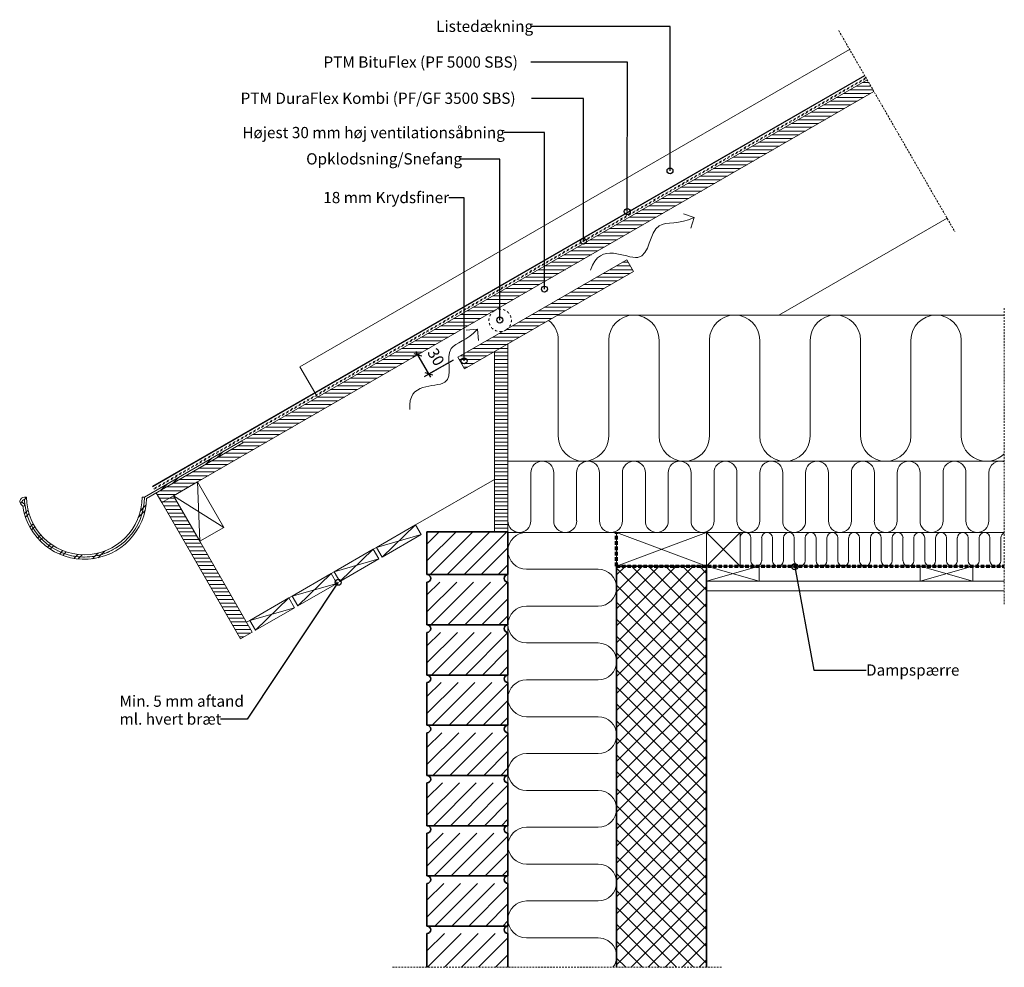
# Model space of a CAD drawing. Units: millimetres. Extents: x 5692 to 7005, y 6294 to 7559.
import ezdxf

# ---------------------------------------------------------------- set-up
doc = ezdxf.new("R2010")
doc.units = ezdxf.units.MM
for name, pattern in [('Dash', [6.35, 3.175, -3.175]), ('Hidden', [7.14375, 4.7625, -2.38125]), ('Overhead', [3.96875, 2.38125, -1.5875])]:
    doc.linetypes.add(name, pattern=pattern)
for name, color, linetype, lineweight in [('A09-NT-', 1, 'Continuous', 30), ('A99----', 7, 'Continuous', 18), ('A99----5', 3, 'Continuous', 35), ('A99----7', 6, 'Continuous', 35), ('A99---H', 2, 'Dash', 18), ('A99--I-', 2, 'Continuous', 30), ('A99--M-', 1, 'Continuous', 30), ('A99--M--5', 1, 'Continuous', 30)]:
    doc.layers.add(name, color=color, linetype=linetype, lineweight=lineweight)
doc.styles.add('Arial', font='arial.ttf', dxfattribs={"height": 15})
doc.dimstyles.new('Diagonal_3_0', dxfattribs={"dimscale": 304.8, "dimtxt": 15.303891, "dimasz": 0.024606, "dimexe": 0.024606, "dimexo": 0.024606, "dimgap": 0.024606, "dimtad": 1, "dimdec": 0, "dimzin": 0, "dimdsep": 46, "dimtxsty": 'Arial', "dimblk1": 'OBLIQUE', "dimblk2": 'OBLIQUE', "dimsah": 1, "dimcen": 0.09, "dimdle": 0.016404, "dimazin": 0, "dimtfac": 1, "dimtdec": 4, "dimtix": 1, "dimtmove": 0, "dimatfit": 3, "dimfxl": 1, "dimtvp": 1, "dimtfill": 1, "dimtolj": 1, "dimtzin": 0, "dimarcsym": 2})
pattern_1 = [(0, (12703.753, 0), (0, 5), [])]
pattern_2 = [(45, (12703.753, 0), (-11.313708, 11.313708), [])]
pattern_3 = [(45, (12703.753, 0), (-12.57236, 12.57236), []), (45, (12703.753, 19.05), (-12.57236, 12.57236), [])]

# ---------------------------------------------------------------- blocks, each defined once
blk = doc.blocks.new('DetailItem_Linebased_Beams-Sideview - 195 mm-31130-3 - Tagfod med udhæng')
at = {"layer": 'A99----'}
for p, q in [((6704.7, 7164.4), (6928.9, 7293.8)), ((6219.7, 6884.4), (6325.1, 6945.2)), ((6163.4, 6851.9), (6167.7, 6854.4)), ((6107.1, 6819.4), (6111.4, 6821.9)), ((6050.8, 6786.9), (6055.2, 6789.4)), ((5994.5, 6754.4), (5998.9, 6756.9))]:
    blk.add_line(p, q, dxfattribs=at)
blk = doc.blocks.new('DetailItem_Linebased_Insulation-Soft - 195 mm-31321-3 - Tagfod med udhæng')
at = {"layer": 'A99----'}
for p, q in [((7005.1, 7164.4), (6409.7, 7164.4)), ((6410.3, 7003), (6410.3, 7130.8)), ((6477.5, 7003), (6477.5, 7130.8)), ((6544.7, 7003), (6544.7, 7130.8)), ((6611.9, 7003), (6611.9, 7130.8)), ((6679.1, 7003), (6679.1, 7130.8)), ((6746.3, 7003), (6746.3, 7130.8)), ((6813.5, 7003), (6813.5, 7130.8)), ((6880.7, 7003), (6880.7, 7130.8)), ((6947.9, 7003), (6947.9, 7130.8))]:
    blk.add_line(p, q, dxfattribs=at)
for centre, start, end in [((6511.1, 7130.8), 0, 180), ((6645.5, 7130.8), 0, 180), ((6779.9, 7130.8), 0, 180), ((6914.3, 7130.8), 0, 180), ((6376.7, 7130.8), 0, 52.0549), ((6443.9, 7003), 180, 0), ((6578.3, 7003), 180, 0), ((6712.7, 7003), 180, 0), ((6847.1, 7003), 180, 0), ((6981.5, 7003), 180, 314.979)]:
    blk.add_arc(centre, 33.6, start, end, dxfattribs=at)
blk = doc.blocks.new('DetailItem_Linebased_Boards - 18 mm Plywood Board-31129-3 - Tagfod med udhæng')
at = {"layer": 'A99----'}
h = blk.add_hatch(dxfattribs=at)
h.set_pattern_fill('FP_1', color=256, style=0, pattern_type=2)
h.set_pattern_definition(pattern_1)
h.paths.add_polyline_path([(5881.4, 6914.2), (6831.4, 7462.7), (6822.4, 7478.3), (5987.9, 6996.5), (5989.4, 6993.9), (5873.9, 6927.2), (5878.3, 6919.7)], flags=0)
for p, q in [((5929.1, 6941.7), (6831.4, 7462.7)), ((6089, 7054.8), (5987.9, 6996.5)), ((5873.9, 6927.2), (5881.4, 6914.2))]:
    blk.add_line(p, q, dxfattribs=at)
blk = doc.blocks.new('DetailItem_Linebased_Insulation-Soft - 145 mm-31131-3 - Tagfod med udhæng')
at = {"layer": 'A99----'}
for p, q in [((6343.1, 6818), (6343.1, 6808)), ((6367.7, 6825.2), (6463.5, 6825.2)), ((6367.7, 6776), (6463.5, 6776)), ((6343.1, 6751), (6343.1, 6741)), ((6367.7, 6726.8), (6463.5, 6726.8)), ((6343.1, 6684), (6343.1, 6674)), ((6367.7, 6677.6), (6463.5, 6677.6)), ((6367.7, 6628.4), (6463.5, 6628.4)), ((6343.1, 6617), (6343.1, 6607)), ((6367.7, 6579.2), (6463.5, 6579.2)), ((6343.1, 6550), (6343.1, 6540)), ((6367.7, 6530), (6463.5, 6530)), ((6343.1, 6483), (6343.1, 6473)), ((6367.7, 6480.9), (6463.5, 6480.9)), ((6367.7, 6431.7), (6463.5, 6431.7)), ((6343.1, 6416), (6343.1, 6406)), ((6367.7, 6382.5), (6463.5, 6382.5)), ((6343.1, 6349), (6343.1, 6339)), ((6367.7, 6333.3), (6463.5, 6333.3))]:
    blk.add_line(p, q, dxfattribs=at)
for centre, start, end in [((6367.7, 6849.8), 90, 270), ((6463.5, 6800.6), 270, 90), ((6367.7, 6751.4), 90, 270), ((6463.5, 6702.2), 270, 90), ((6367.7, 6653), 90, 270), ((6463.5, 6603.8), 270, 90), ((6367.7, 6554.6), 90, 270), ((6463.5, 6505.5), 270, 90), ((6367.7, 6456.3), 90, 270), ((6463.5, 6407.1), 270, 90), ((6367.7, 6357.9), 90, 270), ((6463.5, 6308.7), 323.234, 90)]:
    blk.add_arc(centre, 24.6, start, end, dxfattribs=at)
blk = doc.blocks.new('DetailItem_WoodEnd - 45x120-26148-3 - Tagfod med udhæng')
at = {"layer": 'A99----'}
for p, q in [((6488.1, 6874.4), (6488.1, 6829.4)), ((6488.1, 6874.4), (6608.1, 6829.4)), ((6488.1, 6829.4), (6608.1, 6874.4))]:
    blk.add_line(p, q, dxfattribs=at)
blk = doc.blocks.new('DetailItem_Linebased_Insulation-Soft - 95 mm-31155-3 - Tagfod med udhæng')
at = {"layer": 'A99----'}
for p, q in [((7005.1, 6969.4), (6343.1, 6969.4)), ((6373.6, 6889.7), (6373.6, 6954.1)), ((6404.2, 6889.7), (6404.2, 6954.1)), ((6434.7, 6889.7), (6434.7, 6954.1)), ((6465.3, 6889.7), (6465.3, 6954.1)), ((6495.8, 6889.7), (6495.8, 6954.1)), ((6526.4, 6889.7), (6526.4, 6954.1)), ((6556.9, 6889.7), (6556.9, 6954.1)), ((6587.5, 6889.7), (6587.5, 6954.1)), ((6618, 6889.7), (6618, 6954.1)), ((6648.6, 6889.7), (6648.6, 6954.1)), ((6679.1, 6889.7), (6679.1, 6954.1)), ((6709.7, 6889.7), (6709.7, 6954.1)), ((6740.2, 6889.7), (6740.2, 6954.1)), ((6770.8, 6889.7), (6770.8, 6954.1)), ((6801.3, 6889.7), (6801.3, 6954.1)), ((6831.9, 6889.7), (6831.9, 6954.1)), ((6862.4, 6889.7), (6862.4, 6954.1)), ((6892.9, 6889.7), (6892.9, 6954.1)), ((6923.5, 6889.7), (6923.5, 6954.1)), ((6954, 6889.7), (6954, 6954.1)), ((6984.6, 6889.7), (6984.6, 6954.1)), ((6343.1, 6874.4), (6608.1, 6874.4))]:
    blk.add_line(p, q, dxfattribs=at)
for centre, start, end in [((6388.9, 6954.1), 0, 180), ((6450, 6954.1), 0, 180), ((6511.1, 6954.1), 0, 180), ((6572.2, 6954.1), 0, 180), ((6633.3, 6954.1), 0, 180), ((6694.4, 6954.1), 360, 180), ((6755.5, 6954.1), 0, 180), ((6816.6, 6954.1), 0, 180), ((6877.7, 6954.1), 0, 180), ((6938.8, 6954.1), 0, 180), ((6999.9, 6954.1), 69.6583, 180), ((6358.4, 6889.7), 180, 0), ((6419.5, 6889.7), 180, 0), ((6480.6, 6889.7), 180, 0), ((6541.7, 6889.7), 180, 0), ((6602.7, 6889.7), 180, 0), ((6663.8, 6889.7), 180, 0), ((6724.9, 6889.7), 180, 0), ((6786, 6889.7), 180, 0), ((6847.1, 6889.7), 180, 0), ((6908.2, 6889.7), 180, 0), ((6969.3, 6889.7), 180, 0)]:
    blk.add_arc(centre, 15.3, start, end, dxfattribs=at)
blk = doc.blocks.new('DetailItem_Linebased_Insulation-Soft - 45 mm-31201-3 - Tagfod med udhæng')
at = {"layer": 'A99----'}
for p, q in [((7005.1, 6874.4), (6653.1, 6874.4)), ((6667.1, 6836.6), (6667.1, 6867.1)), ((6681.6, 6836.6), (6681.6, 6867.1)), ((6696.1, 6836.6), (6696.1, 6867.1)), ((6710.6, 6836.6), (6710.6, 6867.1)), ((6725.1, 6836.6), (6725.1, 6867.1)), ((6739.6, 6836.6), (6739.6, 6867.1)), ((6754.1, 6836.6), (6754.1, 6867.1)), ((6768.6, 6836.6), (6768.6, 6867.1)), ((6783.1, 6836.6), (6783.1, 6867.1)), ((6797.6, 6836.6), (6797.6, 6867.1)), ((6812.1, 6836.6), (6812.1, 6867.1)), ((6826.6, 6836.6), (6826.6, 6867.1)), ((6841.1, 6836.6), (6841.1, 6867.1)), ((6855.6, 6836.6), (6855.6, 6867.1)), ((6870.1, 6836.6), (6870.1, 6867.1)), ((6884.6, 6836.6), (6884.6, 6867.1)), ((6899.1, 6836.6), (6899.1, 6867.1)), ((6913.6, 6836.6), (6913.6, 6867.1)), ((6928.1, 6836.6), (6928.1, 6867.1)), ((6942.6, 6836.6), (6942.6, 6867.1)), ((6957.1, 6836.6), (6957.1, 6867.1)), ((6971.6, 6836.6), (6971.6, 6867.1)), ((6986.1, 6836.6), (6986.1, 6867.1)), ((7000.6, 6836.6), (7000.6, 6867.1)), ((6678.1, 6829.4), (6893.1, 6829.4)), ((6963.1, 6829.4), (7005.1, 6829.4))]:
    blk.add_line(p, q, dxfattribs=at)
for centre, start, end in [((6659.8, 6867.1), 0, 162.1592), ((6688.8, 6867.1), 0, 180), ((6717.9, 6867.1), 0, 180), ((6746.9, 6867.1), 0, 180), ((6775.9, 6867.1), 0, 180), ((6804.9, 6867.1), 0, 180), ((6833.9, 6867.1), 0, 180), ((6862.9, 6867.1), 0, 180), ((6891.9, 6867.1), 0, 180), ((6920.9, 6867.1), 0, 180), ((6949.9, 6867.1), 0, 180), ((6978.9, 6867.1), 0, 180), ((7007.9, 6867.1), 112.9011, 180), ((6674.3, 6836.6), 180, 0), ((6703.3, 6836.6), 180, 0), ((6732.4, 6836.6), 180, 0), ((6761.4, 6836.6), 180, 0), ((6790.4, 6836.6), 180, 0), ((6819.4, 6836.6), 180, 360), ((6848.4, 6836.6), 180, 0), ((6877.4, 6836.6), 180, 0), ((6906.4, 6836.6), 180, 0), ((6935.4, 6836.6), 180, 0), ((6964.4, 6836.6), 180, 0), ((6993.4, 6836.6), 180, 0)]:
    blk.add_arc(centre, 7.25, start, end, dxfattribs=at)
blk = doc.blocks.new('DetailItem_WoodEnd - 45x45-26142-3 - Tagfod med udhæng')
at = {"layer": 'A99----'}
for p, q in [((6653.1, 6874.4), (6608.1, 6874.4)), ((6608.1, 6874.4), (6608.1, 6829.4)), ((6608.1, 6874.4), (6653.1, 6829.4)), ((6608.1, 6829.4), (6653.1, 6874.4)), ((6653.1, 6829.4), (6653.1, 6874.4))]:
    blk.add_line(p, q, dxfattribs=at)
blk = doc.blocks.new('DetailItem_Linebased_Boards - 18 mm Plywood Board-31310-3 - Tagfod med udhæng')
at = {"layer": 'A99----'}
h = blk.add_hatch(dxfattribs=at)
h.set_pattern_fill('FP_1', color=256, style=0, pattern_type=2)
h.set_pattern_definition(pattern_1)
h.paths.add_polyline_path([(5986.4, 6732.4), (6002, 6741.4), (5897, 6923.2), (5881.4, 6914.2), (5972.4, 6756.6)], flags=0)
for p, q in [((5897, 6923.2), (5881.4, 6914.2)), ((5881.4, 6914.2), (5986.4, 6732.4)), ((6002, 6741.4), (5932, 6862.6)), ((5986.4, 6732.4), (6002, 6741.4))]:
    blk.add_line(p, q, dxfattribs=at)
blk = doc.blocks.new('DetailItem_WoodEnd - 20x70-31313-3 - Tagfod med udhæng')
at = {"layer": 'A99----'}
for p, q in [((6678.1, 6829.4), (6608.1, 6829.4)), ((6608.1, 6809.4), (6678.1, 6829.4)), ((6608.1, 6829.4), (6678.1, 6809.4)), ((6678.1, 6809.4), (6678.1, 6829.4))]:
    blk.add_line(p, q, dxfattribs=at)
blk = doc.blocks.new('DetailItem_WoodEnd - 20x70-V1-3 - Tagfod med udhæng')
at = {"layer": 'A99----'}
for p, q in [((6893.1, 6829.4), (6893.1, 6809.4)), ((6963.1, 6829.4), (6893.1, 6829.4)), ((6893.1, 6809.4), (6963.1, 6829.4)), ((6893.1, 6829.4), (6963.1, 6809.4)), ((6963.1, 6809.4), (6963.1, 6829.4))]:
    blk.add_line(p, q, dxfattribs=at)
blk = doc.blocks.new('DetailItem_LineBased_Gypsum - 1 Layer-31314-3 - Tagfod med udhæng')
at = {"layer": 'A99----'}
for p, q in [((7005.1, 6809.4), (6608.1, 6809.4)), ((6608.1, 6796.4), (7005.1, 6796.4))]:
    blk.add_line(p, q, dxfattribs=at)
blk = doc.blocks.new('DetailItem_Linebased_Membranes - Dampproof Membrane-31318-3 - Tagfod med udhæng')
at = {"layer": 'A99----', "linetype": 'Hidden', "lineweight": 70}
blk.add_line((6488.1, 6829.4), (6488.1, 6874.4), dxfattribs=at)
blk = doc.blocks.new('DetailItem_Linebased_Boards - 18 mm Plywood Board-31319-3 - Tagfod med udhæng')
at = {"layer": 'A99----'}
h = blk.add_hatch(dxfattribs=at)
h.set_pattern_fill('FP_2', color=256, style=0, pattern_type=2)
h.set_pattern_definition(pattern_1)
h.paths.add_polyline_path([(6325.1, 6875), (6343.1, 6875), (6343.1, 7125.9), (6325.1, 7115.5), (6325.1, 6941)], flags=0)
for p, q in [((6343.1, 6875), (6343.1, 7125.9)), ((6325.1, 7115.5), (6325.1, 6875))]:
    blk.add_line(p, q, dxfattribs=at)
blk = doc.blocks.new('DetailItem_Linebased_Boards - 18 mm Plywood Board-31320-3 - Tagfod med udhæng')
at = {"layer": 'A99----'}
h = blk.add_hatch(dxfattribs=at)
h.set_pattern_fill('FP_1', color=256, style=0, pattern_type=2)
h.set_pattern_definition(pattern_1)
h.paths.add_polyline_path([(6285.3, 7092.6), (6510.5, 7222.6), (6501.5, 7238.2), (6342.9, 7146.6), (6340.5, 7144.7), (6336.7, 7143), (6276.3, 7108.2)], flags=0)
for p, q in [((6501.5, 7238.2), (6342.9, 7146.6)), ((6510.5, 7222.6), (6501.5, 7238.2)), ((6285.3, 7092.6), (6510.5, 7222.6)), ((6336.7, 7143), (6276.3, 7108.2)), ((6276.3, 7108.2), (6285.3, 7092.6))]:
    blk.add_line(p, q, dxfattribs=at)
blk = doc.blocks.new('DetailItem_Linebased_RoofingList-Sideview - 47 mm-31344-3 - Tagfod med udhæng')
at = {"layer": 'A99----'}
for p, q in [((6798.9, 7519), (6065.5, 7095.5)), ((6089, 7054.8), (6822.4, 7478.3)), ((6065.5, 7095.5), (6085.5, 7060.9)), ((6086, 7060), (6087.2, 7057.9)), ((6087.7, 7057), (6089, 7054.8))]:
    blk.add_line(p, q, dxfattribs=at)
blk = doc.blocks.new('Repeating Detail - DK standard size _ 10mm Joint-26108-3 - Tagfod med udhæng')
at = {"layer": 'A99----5', "lineweight": 18}
h = blk.add_hatch(dxfattribs=at)
h.set_pattern_fill('FP_3', color=256, style=0, pattern_type=2)
h.set_pattern_definition(pattern_2)
h.paths.add_polyline_path([(6343.1, 6818), (6343.1, 6875), (6235.1, 6875), (6235.1, 6818)], flags=0)
h = blk.add_hatch(dxfattribs=at)
h.set_pattern_fill('FP_3', color=256, style=0, pattern_type=2)
h.set_pattern_definition(pattern_2)
h.paths.add_polyline_path([(6343.1, 6751), (6343.1, 6808), (6235.1, 6808), (6235.1, 6751), (6276, 6751)], flags=0)
h = blk.add_hatch(dxfattribs=at)
h.set_pattern_fill('FP_3', color=256, style=0, pattern_type=2)
h.set_pattern_definition(pattern_2)
h.paths.add_polyline_path([(6276, 6684), (6343.1, 6684), (6343.1, 6741), (6235.1, 6741), (6235.1, 6684)], flags=0)
h = blk.add_hatch(dxfattribs=at)
h.set_pattern_fill('FP_3', color=256, style=0, pattern_type=2)
h.set_pattern_definition(pattern_2)
h.paths.add_polyline_path([(6326.6, 6617), (6343.1, 6617), (6343.1, 6674), (6235.1, 6674), (6235.1, 6617), (6276, 6617)], flags=0)
h = blk.add_hatch(dxfattribs=at)
h.set_pattern_fill('FP_3', color=256, style=0, pattern_type=2)
h.set_pattern_definition(pattern_2)
h.paths.add_polyline_path([(6276, 6550), (6343.1, 6550), (6343.1, 6607), (6235.1, 6607), (6235.1, 6550)], flags=0)
h = blk.add_hatch(dxfattribs=at)
h.set_pattern_fill('FP_3', color=256, style=0, pattern_type=2)
h.set_pattern_definition(pattern_2)
h.paths.add_polyline_path([(6276, 6483), (6343.1, 6483), (6343.1, 6540), (6235.1, 6540), (6235.1, 6483)], flags=0)
h = blk.add_hatch(dxfattribs=at)
h.set_pattern_fill('FP_3', color=256, style=0, pattern_type=2)
h.set_pattern_definition(pattern_2)
h.paths.add_polyline_path([(6276, 6416), (6343.1, 6416), (6343.1, 6473), (6235.1, 6473), (6235.1, 6416)], flags=0)
h = blk.add_hatch(dxfattribs=at)
h.set_pattern_fill('FP_3', color=256, style=0, pattern_type=2)
h.set_pattern_definition(pattern_2)
h.paths.add_polyline_path([(6276, 6349), (6343.1, 6349), (6343.1, 6406), (6235.1, 6406), (6235.1, 6349)], flags=0)
h = blk.add_hatch(dxfattribs=at)
h.set_pattern_fill('FP_3', color=256, style=0, pattern_type=2)
h.set_pattern_definition(pattern_2)
h.paths.add_polyline_path([(6326.6, 6294.1), (6343.1, 6294.1), (6343.1, 6339), (6235.1, 6339), (6235.1, 6294.1), (6276, 6294.1)], flags=0)
at = {"layer": 'A99----5'}
for centre, start, end in [((6235.1, 6813), 270, 90), ((6343.1, 6813), 90, 270), ((6235.1, 6746), 270, 90), ((6343.1, 6746), 90, 270), ((6235.1, 6679), 270, 90), ((6343.1, 6679), 90, 270), ((6235.1, 6612), 270, 90), ((6343.1, 6612), 90, 270), ((6235.1, 6545), 270, 90), ((6343.1, 6545), 90, 270), ((6235.1, 6478), 270, 90), ((6343.1, 6478), 90, 270), ((6235.1, 6411), 270, 90), ((6343.1, 6411), 90, 270), ((6235.1, 6344), 270, 90), ((6343.1, 6344), 90, 270)]:
    blk.add_arc(centre, 5, start, end, dxfattribs=at)
at = {"layer": 'A99----7'}
for p, q in [((6235.1, 6875), (6343.1, 6875)), ((6235.1, 6818), (6235.1, 6875)), ((6343.1, 6875), (6343.1, 6818)), ((6343.1, 6818), (6235.1, 6818)), ((6235.1, 6751), (6235.1, 6808)), ((6343.1, 6808), (6343.1, 6751)), ((6343.1, 6751), (6235.1, 6751)), ((6235.1, 6684), (6235.1, 6741)), ((6343.1, 6741), (6343.1, 6684)), ((6343.1, 6684), (6235.1, 6684)), ((6235.1, 6617), (6235.1, 6674)), ((6343.1, 6674), (6343.1, 6617)), ((6343.1, 6617), (6235.1, 6617)), ((6235.1, 6550), (6235.1, 6607)), ((6343.1, 6607), (6343.1, 6550)), ((6343.1, 6550), (6235.1, 6550)), ((6235.1, 6483), (6235.1, 6540)), ((6343.1, 6540), (6343.1, 6483)), ((6343.1, 6483), (6235.1, 6483)), ((6235.1, 6416), (6235.1, 6473)), ((6343.1, 6473), (6343.1, 6416)), ((6343.1, 6416), (6235.1, 6416)), ((6235.1, 6349), (6235.1, 6406)), ((6343.1, 6406), (6343.1, 6349)), ((6343.1, 6349), (6235.1, 6349)), ((6235.1, 6294.1), (6235.1, 6339)), ((6343.1, 6339), (6343.1, 6294.1))]:
    blk.add_line(p, q, dxfattribs=at)
blk = doc.blocks.new('DetailItem_Linebased_Concrete - 120 mm-31454-3 - Tagfod med udhæng')
at = {"layer": 'A99----'}
h = blk.add_hatch(dxfattribs=at)
h.set_pattern_fill('FP_4', color=256, style=0, pattern_type=2)
h.set_pattern_definition([(45, (12703.753, 0), (-11.313708, 11.313708), []), (135, (12703.753, 0), (-11.313708, -11.313708), [])])
h.paths.add_polyline_path([(6608.1, 6294.1), (6608.1, 6829.4), (6488.1, 6829.4), (6488.1, 6294.1)], flags=0)
at = {"layer": 'A99----7'}
for p, q in [((6488.1, 6829.4), (6488.1, 6294.1)), ((6608.1, 6829.4), (6488.1, 6829.4)), ((6608.1, 6294.1), (6608.1, 6829.4))]:
    blk.add_line(p, q, dxfattribs=at)
blk = doc.blocks.new('Repeating Detail - 15x60-26113-3 - Tagfod med udhæng')
at = {"layer": 'A99----'}
for p, q in [((6219.7, 6884.4), (6167.7, 6854.4)), ((6219.7, 6884.4), (6175.2, 6841.4)), ((6227.2, 6871.4), (6219.7, 6884.4)), ((6227.2, 6871.4), (6167.7, 6854.4)), ((6175.2, 6841.4), (6227.2, 6871.4)), ((6163.4, 6851.9), (6111.4, 6821.9)), ((6163.4, 6851.9), (6118.9, 6808.9)), ((6170.9, 6838.9), (6163.4, 6851.9)), ((6167.7, 6854.4), (6175.2, 6841.4)), ((6170.9, 6838.9), (6111.4, 6821.9)), ((6118.9, 6808.9), (6170.9, 6838.9)), ((6107.1, 6819.4), (6055.2, 6789.4)), ((6107.1, 6819.4), (6062.7, 6776.4)), ((6114.6, 6806.4), (6107.1, 6819.4)), ((6111.4, 6821.9), (6118.9, 6808.9)), ((6114.6, 6806.4), (6055.2, 6789.4)), ((6062.7, 6776.4), (6114.6, 6806.4)), ((6050.8, 6786.9), (5998.9, 6756.9)), ((6050.8, 6786.9), (6006.4, 6743.9)), ((6058.3, 6773.9), (6050.8, 6786.9)), ((6055.2, 6789.4), (6062.7, 6776.4)), ((6058.3, 6773.9), (5998.9, 6756.9)), ((6006.4, 6743.9), (6058.3, 6773.9)), ((5998.9, 6756.9), (6006.4, 6743.9))]:
    blk.add_line(p, q, dxfattribs=at)
blk = doc.blocks.new('Tagrende - Tag vinkel_30grader-26162-3 - Tagfod med udhæng')
at = {"layer": 'A99----'}
h = blk.add_hatch(dxfattribs=at)
h.set_pattern_fill('FP_5', color=256, style=0, pattern_type=2)
h.set_pattern_definition(pattern_3)
h.paths.add_polyline_path([(5776.3, 6838.5), (5783.1, 6838.6), (5789.9, 6839.3), (5796.7, 6840.6), (5803.3, 6842.4), (5809.7, 6844.8), (5816, 6847.7), (5821.9, 6851.1), (5827.6, 6854.9), (5832.9, 6859.3), (5837.9, 6864), (5842.4, 6869.1), (5846.5, 6874.7), (5850.1, 6880.5), (5853.3, 6886.5), (5855.9, 6892.9), (5858, 6899.4), (5859.5, 6906), (5860.5, 6912.8), (5861, 6919.7), (5989.4, 6993.9), (5987.9, 6996.5), (5858, 6921.5), (5857.7, 6914.8), (5856.9, 6908.2), (5855.5, 6901.7), (5853.6, 6895.4), (5851.1, 6889.1), (5848.2, 6883.2), (5844.8, 6877.5), (5840.9, 6872.1), (5836.6, 6867), (5831.8, 6862.3), (5826.7, 6858), (5821.3, 6854.2), (5815.6, 6850.9), (5809.5, 6848), (5803.3, 6845.6), (5796.9, 6843.8), (5790.4, 6842.5), (5783.8, 6841.7), (5777.2, 6841.5), (5770.1, 6841.9), (5763.9, 6842.7), (5757.4, 6844.2), (5751, 6846.2), (5744.9, 6848.6), (5739, 6851.6), (5733.3, 6855.2), (5727.9, 6859.1), (5722.9, 6863.5), (5718.3, 6868.3), (5714, 6873.4), (5710.3, 6878.9), (5707, 6884.7), (5704.1, 6890.7), (5701.9, 6896.9), (5700.1, 6903.3), (5698.8, 6909.9), (5695.8, 6909.5), (5697.1, 6902.7), (5699, 6896.1), (5701.3, 6889.7), (5704.2, 6883.5), (5707.6, 6877.5), (5711.4, 6871.8), (5715.8, 6866.5), (5720.5, 6861.6), (5725.7, 6857), (5731.2, 6853), (5737, 6849.3), (5743.1, 6846.2), (5749.4, 6843.6), (5756, 6841.5), (5762.6, 6839.9), (5770.1, 6838.9)], flags=0)
h = blk.add_hatch(dxfattribs=at)
h.set_pattern_fill('FP_5', color=256, style=0, pattern_type=2)
h.set_pattern_definition(pattern_3)
h.paths.add_polyline_path([(5778.3, 6841.5), (5783.1, 6841.7), (5785.2, 6841.9), (5789.9, 6842.5), (5791.9, 6842.8), (5795.1, 6843.4), (5798.4, 6844.2), (5801.6, 6845.1), (5805, 6846.3), (5807.9, 6847.3), (5811.3, 6848.8), (5814.2, 6850.2), (5817.2, 6851.8), (5820, 6853.5), (5823.1, 6855.5), (5825.6, 6857.3), (5828.5, 6859.5), (5830.9, 6861.6), (5833.5, 6864), (5835.8, 6866.2), (5839.7, 6870.7), (5840.8, 6872.1), (5843.9, 6876.2), (5844.8, 6877.6), (5847.5, 6882), (5848.2, 6883.3), (5850.9, 6888.6), (5853.4, 6894.9), (5855.5, 6901.7), (5856.9, 6908.3), (5857.7, 6915), (5858, 6921.5), (5855, 6921.5), (5854.7, 6914.7), (5853.8, 6908), (5852.3, 6901.5), (5850.3, 6895.2), (5847.7, 6888.9), (5844.7, 6883), (5840.9, 6877.1), (5836.6, 6871.6), (5832.4, 6867), (5827.3, 6862.3), (5821.6, 6858), (5816, 6854.5), (5810.5, 6851.7), (5804.3, 6849.1), (5797.9, 6847.1), (5791.4, 6845.7), (5784.7, 6844.8), (5778, 6844.5), (5771.3, 6844.8), (5764.6, 6845.7), (5758, 6847.1), (5751.7, 6849.1), (5744.9, 6852), (5739, 6855.1), (5733.8, 6858.4), (5728.5, 6862.5), (5723.5, 6867), (5719, 6872), (5714.9, 6877.3), (5711.3, 6883), (5708.2, 6888.9), (5705.6, 6895.2), (5703.6, 6901.5), (5702.2, 6908), (5701.3, 6914.7), (5701, 6921.5), (5698, 6921.5), (5696.4, 6921.3), (5695, 6920.7), (5693.7, 6919.7), (5692.8, 6918.5), (5692.2, 6917), (5692, 6915.5), (5692.2, 6913.9), (5692.8, 6912.5), (5693.7, 6911.2), (5695, 6910.3), (5696.4, 6909.7), (5696.9, 6909.6), (5698, 6909.8), (5698, 6912.7), (5697.1, 6912.8), (5696.7, 6913), (5696.1, 6913.4), (5695.7, 6913.9), (5695.4, 6914.5), (5695.2, 6915.2), (5695.2, 6915.8), (5695.4, 6916.5), (5695.7, 6917.1), (5696.2, 6917.6), (5696.7, 6918), (5697.4, 6918.2), (5698, 6918.3), (5698.6, 6911.3), (5699.9, 6904.5), (5700.1, 6903.3), (5701.7, 6897.4), (5704, 6891.2), (5707, 6884.7), (5710.3, 6878.9), (5714.1, 6873.4), (5718.4, 6868.1), (5723.2, 6863.2), (5728.4, 6858.7), (5733.6, 6854.9), (5739.4, 6851.4), (5745, 6848.6), (5746.1, 6848.2), (5751.2, 6846.2), (5752.6, 6845.7), (5757.6, 6844.2), (5759.1, 6843.8), (5762.6, 6843), (5765.9, 6842.5), (5770.1, 6841.9), (5771.6, 6841.8), (5776.3, 6841.6), (5777.2, 6841.6)], flags=0)
for p, q in [((5987.9, 6996.5), (5858, 6921.5)), ((5861, 6919.7), (5989.4, 6993.9)), ((5989.4, 6993.9), (5987.9, 6996.5)), ((5698.8, 6909.9), (5695.8, 6909.5)), ((5701, 6921.5), (5698, 6921.5)), ((5698, 6909.8), (5698, 6912.7)), ((5858, 6921.5), (5855, 6921.5))]:
    blk.add_line(p, q, dxfattribs=at)
for centre, radius, start, end in [((5698, 6915.5), 6, 90, 259.5723), ((5698, 6915.5), 2.77, 88.6537, 270), ((5778, 6921.5), 83, 188.3101, 358.797), ((5778, 6921.5), 80, 182.3125, 190.4358), ((5778, 6921.5), 80, 188.3403, 0), ((5778, 6921.5), 77, 180, 0), ((5778, 6921.5), 80, 321.1425, 323.7977), ((5778, 6921.5), 80, 326.0255, 328.6109), ((5778, 6921.5), 80, 306.5658, 309.1855), ((5778, 6921.5), 80, 311.4673, 313.9921), ((5778, 6921.5), 80, 316.3146, 318.9661), ((5778, 6921.5), 80, 243.3638, 246.0898), ((5778, 6921.5), 80, 248.0562, 250.8831), ((5778, 6921.5), 80, 253.2088, 255.6934), ((5778, 6921.5), 80, 282.3467, 284.8278), ((5778, 6921.5), 80, 287.1773, 289.7909), ((5778, 6921.5), 80, 291.9813, 294.5977), ((5778, 6921.5), 80, 296.9079, 299.4036), ((5778, 6921.5), 80, 301.7482, 304.3701), ((5778, 6921.5), 80, 258.0027, 260.6534), ((5778, 6921.5), 80, 262.7559, 265.4502), ((5778, 6921.5), 80, 267.7819, 270.2587), ((5778, 6921.5), 80, 272.5983, 275.2198), ((5778, 6921.5), 80, 277.3827, 280.0209)]:
    blk.add_arc(centre, radius, start, end, dxfattribs=at)
blk = doc.blocks.new('DetailItem_WoodEnd - 37x70-26163-3 - Tagfod med udhæng')
at = {"layer": 'A99----'}
for p, q in [((5929.1, 6941.7), (5897, 6923.2)), ((5964.1, 6881.1), (5929.1, 6941.7)), ((5929.1, 6941.7), (5932, 6862.6)), ((5897, 6923.2), (5932, 6862.6)), ((5897, 6923.2), (5964.1, 6881.1)), ((5932, 6862.6), (5964.1, 6881.1))]:
    blk.add_line(p, q, dxfattribs=at)
blk = doc.blocks.new('Snefang - Snefang-31477-3 - Tagfod med udhæng')
at = {"layer": 'A99----', "linetype": 'Dash'}
for start, end in [(301.493, 121.493), (121.493, 301.493)]:
    blk.add_arc((6332.7, 7157.4), 15, start, end, dxfattribs=at)
blk = doc.blocks.new('DetailItem_Linebased_Membranes - Dampproof Membrane-31317-3 - Tagfod med udhæng')
at = {"layer": 'A99----', "linetype": 'Hidden', "lineweight": 70}
blk.add_line((6488.1, 6829.4), (7005.1, 6829.4), dxfattribs=at)
blk = doc.blocks.new('Ventilationspil - Ventilationspil-31478-3 - Tagfod med udhæng')
at = {"layer": 'A99----'}
for q in [(6287.3, 7144.2), (6303.6, 7130.5)]:
    blk.add_line((6302.3, 7145.5), q, dxfattribs=at)
blk.add_open_spline([(6212.3, 7038.2), (6209, 7076.1), (6283.6, 7057.5), (6250.5, 7125.5), (6289.3, 7130), (6302.3, 7145.5)], degree=3, knots=[0, 0, 0, 0, 0.2084191, 0.4180723, 0.565658, 0.565658, 0.565658, 0.565658], dxfattribs=at)
blk = doc.blocks.new('Ventilationspil - Ventilationspil-31479-3 - Tagfod med udhæng')
at = {"layer": 'A99----'}
for q in [(6577.3, 7299.4), (6586.9, 7280.5)]:
    blk.add_line((6591.5, 7294.8), q, dxfattribs=at)
blk.add_open_spline([(6453.4, 7224.4), (6466.4, 7264.4), (6534.4, 7213.2), (6530.1, 7296.9), (6571.6, 7284.7), (6591.5, 7294.8)], degree=3, knots=[0, 0, 0, 0, 0.2084191, 0.4180723, 0.565658, 0.565658, 0.565658, 0.565658], dxfattribs=at)
blk = doc.blocks.new('PTM Tagpapmembran_Underpap - PTM DuraFlex Kombi _PF-GF 3500 SBS_-31480-3 - Tagfod med udhæng')
at = {"layer": 'A99---H'}
for p, q in [((6820.6, 7481.3), (5870.7, 6932.9)), ((5871.2, 6932), (6821.1, 7480.4)), ((5870.7, 6932.9), (5871.2, 6932))]:
    blk.add_line(p, q, dxfattribs=at)
blk = doc.blocks.new('PTM Tagpapmembran_Overpap - PTM BituFlex _PF 5000 SBS_-31481-3 - Tagfod med udhæng')
at = {"layer": 'A99----'}
blk.add_hatch(color=256, dxfattribs=at).paths.add_polyline_path([(5869.4, 6935), (6819.4, 7483.5), (6818.9, 7484.3), (5868.9, 6935.9)], flags=0)
for p, q in [((6818.9, 7484.3), (5868.9, 6935.9)), ((5869.4, 6935), (6819.4, 7483.5)), ((5868.9, 6935.9), (5869.4, 6935))]:
    blk.add_line(p, q, dxfattribs=at)
blk = doc.blocks.new('DetailItem_DetailMaskingRegion - DetailItem_DetailMaskingRegion-31311-3 - Tagfod med udhæng')
at = {"layer": 'A99----', "linetype": 'Overhead'}
blk.add_line((7005.1, 7173.6), (7005.1, 6778.6), dxfattribs=at)
blk = doc.blocks.new('DetailItem_DetailMaskingRegion - DetailItem_DetailMaskingRegion-31476-3 - Tagfod med udhæng')
at = {"layer": 'A99----', "linetype": 'Overhead'}
blk.add_line((6784.4, 7544.1), (6939.4, 7275.6), dxfattribs=at)
blk = doc.blocks.new('DetailItem_DetailMaskingRegion - DetailItem_DetailMaskingRegion-31312-3 - Tagfod med udhæng')
at = {"layer": 'A99----', "linetype": 'Overhead'}
blk.add_line((6628.1, 6294.1), (6188.1, 6294.1), dxfattribs=at)
blk = doc.blocks.new('DIMBLOCK1-3 - Tagfod med udhæng')
at = {"layer": 'A99--M--5'}
for p, q in [((6224.8, 7112.5), (6216.4, 7107.6)), ((6222.9, 7111.4), (6217.8, 7112.8)), ((6240.1, 7081.5), (6220.4, 7115.7)), ((6222.9, 7111.4), (6224.8, 7112.5)), ((6222.9, 7111.4), (6228, 7110)), ((6269.8, 7104.4), (6231.2, 7082.1)), ((6237.6, 7085.8), (6269.8, 7104.4)), ((6237.6, 7085.8), (6232.5, 7087.2)), ((6237.6, 7085.8), (6242.8, 7084.5))]:
    blk.add_line(p, q, dxfattribs=at)
at = {"layer": 'A99--M--5', "color": 0, "insert": (6247.9, 7122.1), "char_height": 15, "width": 27.688, "attachment_point": 1, "rotation": 300, "line_spacing_factor": 0.941778, "style": 'Arial', "bg_fill": 3, "box_fill_scale": 1.25, "bg_fill_color": 256, "bg_fill_true_color": 13158600, "bg_fill_transparency": 0}
blk.add_mtext('30', dxfattribs=at)
blk = doc.blocks.new('_Oblique')
at = {"color": 0, "linetype": 'ByBlock', "lineweight": -2}
blk.add_line((-0.5, -0.5), (0.5, 0.5), dxfattribs=at)

msp = doc.modelspace()

# ---------------------------------------------------------------- linework, layer by layer
at = {"layer": 'A09-NT-', "color": 250}
for p, q in [((6359.1, 7408), (6337.5, 7408)), ((6391.8, 7408), (6359.1, 7408)), ((6391.8, 7199.1), (6391.8, 7408)), ((6116.7, 6807.8), (5995.2, 6625.3)), ((5995.2, 6625.3), (5959.4, 6625.3))]:
    msp.add_line(p, q, dxfattribs=at)
for centre in [(6391.8, 7199.1), (6116.7, 6807.8)]:
    msp.add_circle(centre, 3.97, dxfattribs=at)
at = {"layer": 'A99--I-'}
for p, q in [((6559.3, 7549.6), (6374.7, 7549.6)), ((6559.3, 7357), (6559.3, 7549.6)), ((6502.6, 7501.9), (6373.8, 7501.9)), ((6502.3, 7302.5), (6502.6, 7501.9)), ((6443.8, 7453.6), (6374.7, 7453.6)), ((6443.8, 7263), (6443.8, 7453.6)), ((6332.2, 7372.7), (6278.7, 7372.7)), ((6332.2, 7157.8), (6332.2, 7372.7)), ((6284.5, 7321.1), (6264.4, 7321.1)), ((6284.5, 7103.3), (6284.5, 7321.1)), ((6725.8, 6828.6), (6751.2, 6690.5)), ((6751.2, 6690.5), (6820.8, 6690.5))]:
    msp.add_line(p, q, dxfattribs=at)
for centre in [(6559.3, 7357), (6502.3, 7302.5), (6443.8, 7263), (6332.2, 7157.8), (6725.8, 6828.6)]:
    msp.add_circle(centre, 3.97, dxfattribs=at)

# ---------------------------------------------------------------- block references
at = {"layer": 'A99----'}
for name in ['DetailItem_DetailMaskingRegion - DetailItem_DetailMaskingRegion-31476-3 - Tagfod med udhæng', 'DetailItem_Linebased_RoofingList-Sideview - 47 mm-31344-3 - Tagfod med udhæng', 'PTM Tagpapmembran_Overpap - PTM BituFlex _PF 5000 SBS_-31481-3 - Tagfod med udhæng', 'PTM Tagpapmembran_Underpap - PTM DuraFlex Kombi _PF-GF 3500 SBS_-31480-3 - Tagfod med udhæng', 'DetailItem_Linebased_Boards - 18 mm Plywood Board-31129-3 - Tagfod med udhæng', 'DetailItem_Linebased_Beams-Sideview - 195 mm-31130-3 - Tagfod med udhæng', 'Ventilationspil - Ventilationspil-31479-3 - Tagfod med udhæng', 'DetailItem_Linebased_Boards - 18 mm Plywood Board-31320-3 - Tagfod med udhæng', 'Snefang - Snefang-31477-3 - Tagfod med udhæng', 'DetailItem_DetailMaskingRegion - DetailItem_DetailMaskingRegion-31311-3 - Tagfod med udhæng', 'DetailItem_Linebased_Insulation-Soft - 195 mm-31321-3 - Tagfod med udhæng', 'Ventilationspil - Ventilationspil-31478-3 - Tagfod med udhæng', 'DetailItem_Linebased_Boards - 18 mm Plywood Board-31319-3 - Tagfod med udhæng', 'Tagrende - Tag vinkel_30grader-26162-3 - Tagfod med udhæng', 'DetailItem_Linebased_Insulation-Soft - 95 mm-31155-3 - Tagfod med udhæng', 'DetailItem_WoodEnd - 37x70-26163-3 - Tagfod med udhæng', 'DetailItem_Linebased_Boards - 18 mm Plywood Board-31310-3 - Tagfod med udhæng', 'Repeating Detail - 15x60-26113-3 - Tagfod med udhæng', 'Repeating Detail - DK standard size _ 10mm Joint-26108-3 - Tagfod med udhæng', 'DetailItem_Linebased_Insulation-Soft - 145 mm-31131-3 - Tagfod med udhæng', 'DetailItem_WoodEnd - 45x120-26148-3 - Tagfod med udhæng', 'DetailItem_Linebased_Membranes - Dampproof Membrane-31318-3 - Tagfod med udhæng', 'DetailItem_WoodEnd - 45x45-26142-3 - Tagfod med udhæng', 'DetailItem_Linebased_Insulation-Soft - 45 mm-31201-3 - Tagfod med udhæng', 'DetailItem_Linebased_Concrete - 120 mm-31454-3 - Tagfod med udhæng', 'DetailItem_Linebased_Membranes - Dampproof Membrane-31317-3 - Tagfod med udhæng', 'DetailItem_WoodEnd - 20x70-31313-3 - Tagfod med udhæng', 'DetailItem_WoodEnd - 20x70-V1-3 - Tagfod med udhæng', 'DetailItem_LineBased_Gypsum - 1 Layer-31314-3 - Tagfod med udhæng', 'DetailItem_DetailMaskingRegion - DetailItem_DetailMaskingRegion-31312-3 - Tagfod med udhæng']:
    msp.add_blockref(name, (0, 0), dxfattribs=at)

# ---------------------------------------------------------------- texts
at = {"layer": 'A09-NT-', "color": 7, "char_height": 15, "attachment_point": 1, "style": 'Arial'}
for s, insert, width in [('Højest 30 mm høj ventilationsåbning', (5988.7, 7415.5), 419.683), ('Min. 5 mm aftand ', (5824.9, 6656.7), 203.228), ('ml. hvert bræt', (5824.9, 6632.8), 159.937)]:
    msp.add_mtext(s, dxfattribs=dict(at, insert=insert, width=width))
at = {"layer": 'A99--I-', "char_height": 15, "attachment_point": 1, "style": 'Arial'}
for s, insert, width in [('Listedækning', (6247.3, 7557.3), 153.924), ('PTM BituFlex (PF 5000 SBS)', (6097, 7509.6), 335.105), ('PTM DuraFlex Kombi (PF/GF 3500 SBS)', (5986.4, 7461.3), 470.19), ('Opklodsning/Snefang', (6073.9, 7380.4), 247.721), ('18 mm Krydsfiner', (6096.7, 7328.8), 202.827), ('Dampspærre', (6820.8, 6698.2), 150.717)]:
    msp.add_mtext(s, dxfattribs=dict(at, insert=insert, width=width))

# ---------------------------------------------------------------- next in the draw order: dimensions: what is measured, and where the dimension line sits
at = {"layer": 'A99--M-'}
dim = msp.add_linear_dim(base=(6222.9, 7111.4), p1=(6276.3, 7108.2), p2=(6218.3, 7108.7), angle=300, dimstyle='Diagonal_3_0', override={"dimpost": '<>', "dimfxl": 57.995383}, dxfattribs=at)
dim.commit()
dim.dimension.update_dxf_attribs({"geometry": 'DIMBLOCK1-3 - Tagfod med udhæng', "text_midpoint": (6243.4, 7106.2)})

# ---------------------------------------------------------------- next in the draw order: linework, layer by layer
at = {"layer": 'A99--I-'}
msp.add_circle((6284.5, 7103.3), 3.97, dxfattribs=at)

doc.saveas('drawing.dxf')
